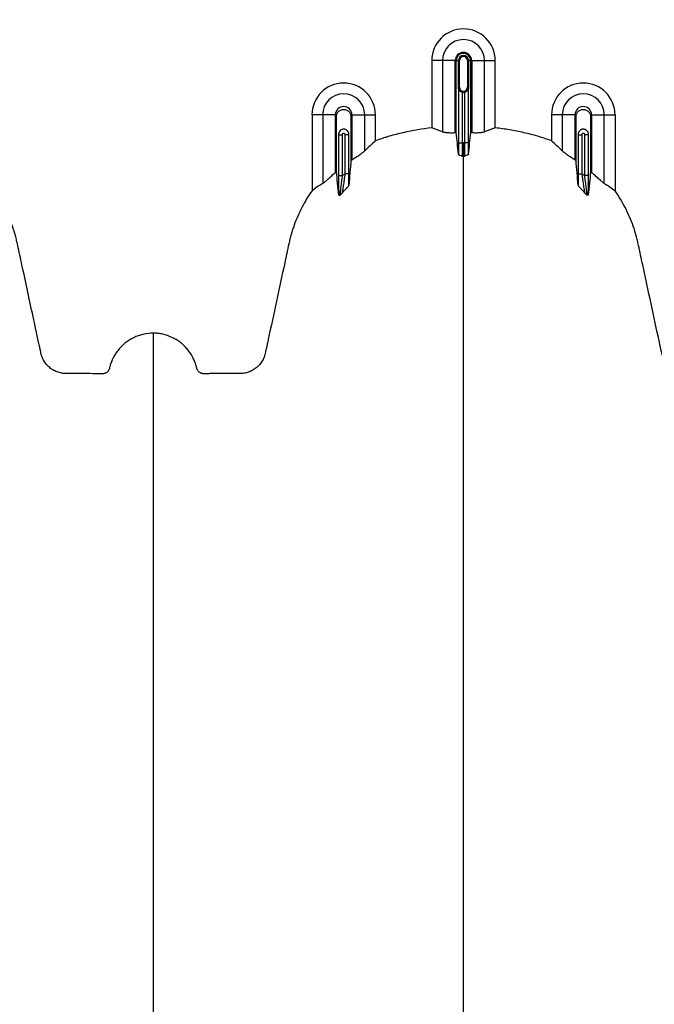
# Model space of a CAD drawing. Units: inches. Extents: x -3560 to -52, y -1427 to 1059.
# Drawn here: x -462 to -450, y 490 to 509 of the extents above; entities that cross this region are included whole.
import ezdxf

# ---------------------------------------------------------------- set-up
doc = ezdxf.new("R2010")
doc.units = ezdxf.units.IN
doc.header["$MEASUREMENT"] = 0
doc.layers.add('0-BACKFILL INITIAL', color=253, linetype='Continuous')

msp = doc.modelspace()

# ---------------------------------------------------------------- hatches: boundary and pattern name
at = {"layer": '0-BACKFILL INITIAL'}
h = msp.add_hatch(dxfattribs=at)
h.set_pattern_fill('AR-HBONE', color=256)
h.paths.add_polyline_path([(-432.424, 628.957), (-569.991, 628.957), (-570.388, 632.436), (-579.322, 633.18, -0.190731), (-585.303, 636.334, -0.093327), (-594.671, 651.742, -0.068882), (-599.631, 668.192), (-612.424, 668.192), (-612.424, 580.152), (-599.631, 580.152, -0.076568), (-594.671, 597.238, -0.093327), (-585.303, 612.646, -0.190731), (-579.322, 615.799), (-570.388, 616.543), (-569.991, 620.023), (-432.424, 620.023)])
h.paths.add_polyline_path([(-432.424, 519.421), (-569.991, 519.421), (-570.388, 522.9), (-579.322, 523.644, -0.190731), (-585.303, 526.798, -0.093327), (-594.671, 542.206, -0.068882), (-599.631, 558.656), (-612.424, 558.656), (-612.424, 470.616), (-599.631, 470.616, -0.076568), (-594.671, 487.702, -0.093327), (-585.303, 503.11, -0.190731), (-579.322, 506.263), (-570.388, 507.007), (-569.991, 510.487), (-432.424, 510.487)])

# ---------------------------------------------------------------- linework, layer by layer
at = {"color": 7, "linetype": 'Continuous', "lineweight": 25}
for p, q in [((-453.335, 508.082), (-453.775, 508.082)), ((-453.775, 508.082), (-453.775, 506.821)), ((-453.574, 508.082), (-453.574, 506.747)), ((-453.335, 506.731), (-453.335, 508.082)), ((-453.316, 506.731), (-453.316, 508.082)), ((-453.316, 508.082), (-453.255, 508.082)), ((-453.275, 508.082), (-453.275, 507.582)), ((-453.274, 507.582), (-453.274, 508.082)), ((-453.255, 507.582), (-453.255, 508.082)), ((-453.104, 508.082), (-453.104, 507.582)), ((-453.043, 508.082), (-453.104, 508.082)), ((-453.085, 508.082), (-453.085, 507.582)), ((-453.085, 507.582), (-453.085, 508.082)), ((-453.043, 506.731), (-453.043, 508.082)), ((-453.025, 508.082), (-453.025, 506.731)), ((-453.025, 508.082), (-452.584, 508.082)), ((-452.785, 506.747), (-452.785, 508.082)), ((-452.584, 506.821), (-452.584, 508.082)), ((-453.276, 507.571), (-453.276, 506.542)), ((-453.255, 507.582), (-453.275, 507.582)), ((-453.201, 506.542), (-453.201, 507.489)), ((-453.158, 507.489), (-453.158, 506.542)), ((-453.104, 507.582), (-453.085, 507.582)), ((-453.083, 506.542), (-453.083, 507.571)), ((-455.585, 507.065), (-456.025, 507.065)), ((-456.025, 507.065), (-456.025, 505.638)), ((-455.824, 507.065), (-455.824, 505.777)), ((-455.585, 505.984), (-455.585, 507.065)), ((-455.275, 507.065), (-455.275, 506.221)), ((-455.275, 507.065), (-454.834, 507.065)), ((-455.035, 506.389), (-455.035, 507.065)), ((-454.834, 506.575), (-454.834, 507.065)), ((-451.085, 507.065), (-451.525, 507.065)), ((-451.525, 507.065), (-451.525, 506.575)), ((-451.324, 507.065), (-451.324, 506.389)), ((-451.085, 506.221), (-451.085, 507.065)), ((-450.775, 507.065), (-450.775, 505.984)), ((-450.775, 507.065), (-450.334, 507.065)), ((-450.535, 505.777), (-450.535, 507.065)), ((-450.334, 507.065), (-450.334, 505.638)), ((-455.526, 506.701), (-455.526, 505.924)), ((-455.526, 506.69), (-455.451, 506.69)), ((-455.451, 505.924), (-455.451, 506.69)), ((-455.408, 506.69), (-455.408, 505.955)), ((-455.333, 506.69), (-455.408, 506.69)), ((-455.333, 505.955), (-455.333, 506.701)), ((-453.276, 506.542), (-453.201, 506.542)), ((-453.083, 506.542), (-453.158, 506.542)), ((-451.026, 506.701), (-451.026, 505.955)), ((-451.026, 506.69), (-450.951, 506.69)), ((-450.951, 505.955), (-450.951, 506.69)), ((-450.833, 506.69), (-450.908, 506.69)), ((-450.908, 506.69), (-450.908, 505.924)), ((-450.833, 505.924), (-450.833, 506.701)), ((-455.526, 505.924), (-455.451, 505.924)), ((-455.333, 505.955), (-455.408, 505.955)), ((-451.026, 505.955), (-450.951, 505.955)), ((-450.833, 505.924), (-450.908, 505.924))]:
    msp.add_line(p, q, dxfattribs=at)
for centre, radius, start, end in [((-453.18, 508.082), 0.596, 0, 180), ((-453.18, 508.082), 0.395, 0, 180), ((-453.18, 508.082), 0.155, 0, 180), ((-453.18, 508.082), 0.137, 0, 180), ((-453.18, 508.082), 0.095, 0, 180), ((-453.18, 508.082), 0.0949, 0, 180), ((-453.18, 508.082), 0.0753, 0, 180), ((-455.43, 507.065), 0.596, 0, 180), ((-450.93, 507.065), 0.596, 0, 180), ((-453.18, 507.582), 0.0753, 180, 0), ((-453.18, 507.582), 0.095, 257.045, 282.955), ((-455.43, 507.065), 0.395, 0, 180), ((-450.93, 507.065), 0.395, 0, 180), ((-455.43, 507.065), 0.155, 0, 180), ((-450.93, 507.065), 0.155, 0, 180)]:
    msp.add_arc(centre, radius, start, end, dxfattribs=at)
for points, knots in [([(-453.275, 507.582), (-453.275, 507.581), (-453.275, 507.581), (-453.275, 507.58), (-453.275, 507.58), (-453.275, 507.58), (-453.275, 507.579), (-453.275, 507.579), (-453.275, 507.578), (-453.275, 507.577), (-453.275, 507.577), (-453.275, 507.576), (-453.275, 507.575), (-453.275, 507.573), (-453.276, 507.572), (-453.276, 507.571)], [0, 0, 0, 0, 0.015625, 0.015625, 0.03125, 0.03125, 0.0625, 0.0625, 0.125, 0.125, 0.25, 0.25, 0.5, 0.5, 1, 1, 1, 1]), ([(-453.27, 507.545), (-453.272, 507.549), (-453.273, 507.553), (-453.275, 507.562), (-453.276, 507.566), (-453.276, 507.571)], [0, 0, 0, 0, 0.5, 0.5, 1, 1, 1, 1]), ([(-453.27, 507.545), (-453.271, 507.548), (-453.272, 507.552), (-453.273, 507.56), (-453.273, 507.564), (-453.274, 507.569), (-453.274, 507.571), (-453.274, 507.576), (-453.274, 507.579), (-453.274, 507.582)], [0, 0, 0, 0, 0.5, 0.5, 0.75, 0.75, 0.875, 0.875, 1, 1, 1, 1]), ([(-453.201, 507.489), (-453.209, 507.491), (-453.218, 507.494), (-453.233, 507.502), (-453.239, 507.506), (-453.251, 507.517), (-453.256, 507.522), (-453.264, 507.533), (-453.267, 507.539), (-453.27, 507.545)], [0, 0, 0, 0, 0.25, 0.25, 0.5, 0.5, 0.75, 0.75, 1, 1, 1, 1]), ([(-453.089, 507.545), (-453.092, 507.539), (-453.095, 507.534), (-453.103, 507.522), (-453.108, 507.517), (-453.12, 507.507), (-453.127, 507.502), (-453.141, 507.494), (-453.15, 507.491), (-453.158, 507.489)], [0, 0, 0, 0, 0.25, 0.25, 0.5, 0.5, 0.75, 0.75, 1, 1, 1, 1]), ([(-453.085, 507.582), (-453.085, 507.579), (-453.085, 507.576), (-453.085, 507.571), (-453.085, 507.569), (-453.086, 507.564), (-453.086, 507.56), (-453.088, 507.552), (-453.088, 507.548), (-453.089, 507.545)], [0, 0, 0, 0, 0.125, 0.125, 0.25, 0.25, 0.5, 0.5, 1, 1, 1, 1]), ([(-453.089, 507.545), (-453.087, 507.549), (-453.086, 507.553), (-453.084, 507.562), (-453.083, 507.566), (-453.083, 507.571)], [0, 0, 0, 0, 0.5, 0.5, 1, 1, 1, 1]), ([(-453.083, 507.571), (-453.083, 507.572), (-453.084, 507.573), (-453.084, 507.575), (-453.084, 507.576), (-453.084, 507.577), (-453.084, 507.577), (-453.084, 507.578), (-453.084, 507.579), (-453.084, 507.579), (-453.084, 507.58), (-453.085, 507.58), (-453.085, 507.58), (-453.085, 507.581), (-453.085, 507.581), (-453.085, 507.582)], [0, 0, 0, 0, 0.5, 0.5, 0.75, 0.75, 0.875, 0.875, 0.9375, 0.9375, 0.96875, 0.96875, 0.984375, 0.984375, 1, 1, 1, 1]), ([(-455.566, 506), (-455.566, 506.108), (-455.566, 506.448), (-455.566, 506.792), (-455.566, 507.046), (-455.561, 507.079), (-455.534, 507.125), (-455.488, 507.159), (-455.43, 507.172), (-455.371, 507.159), (-455.326, 507.125), (-455.298, 507.079), (-455.293, 507.046), (-455.293, 506.792), (-455.293, 506.518), (-455.293, 506.247), (-455.293, 506.209)], [0.8713842, 0.8713842, 0.8713842, 0.8713842, 0.9224427, 1.032936, 1.032936, 1.0401894, 1.0474427, 1.0546961, 1.0619495, 1.0692028, 1.0764562, 1.0837095, 1.0909629, 1.0909629, 1.2014562, 1.2195787, 1.2195787, 1.2195787, 1.2195787]), ([(-451.066, 506.209), (-451.066, 506.247), (-451.066, 506.518), (-451.066, 506.792), (-451.066, 507.046), (-451.061, 507.079), (-451.034, 507.125), (-450.988, 507.159), (-450.93, 507.172), (-450.871, 507.159), (-450.826, 507.125), (-450.798, 507.079), (-450.793, 507.046), (-450.793, 506.792), (-450.793, 506.448), (-450.793, 506.108), (-450.793, 506)], [0.7804213, 0.7804213, 0.7804213, 0.7804213, 0.7985438, 0.9090371, 0.9090371, 0.9162905, 0.9235438, 0.9307972, 0.9380505, 0.9453039, 0.9525573, 0.9598106, 0.967064, 0.967064, 1.0775573, 1.1286158, 1.1286158, 1.1286158, 1.1286158]), ([(-455.333, 506.701), (-455.333, 506.707), (-455.334, 506.713), (-455.336, 506.725), (-455.338, 506.731), (-455.343, 506.743), (-455.346, 506.748), (-455.353, 506.758), (-455.357, 506.763), (-455.366, 506.772), (-455.371, 506.776), (-455.382, 506.783), (-455.387, 506.786), (-455.399, 506.79), (-455.405, 506.792), (-455.417, 506.795), (-455.423, 506.795), (-455.436, 506.795), (-455.442, 506.795), (-455.454, 506.792), (-455.46, 506.79), (-455.472, 506.786), (-455.478, 506.783), (-455.488, 506.776), (-455.493, 506.772), (-455.506, 506.759), (-455.513, 506.748), (-455.523, 506.726), (-455.526, 506.713), (-455.526, 506.701)], [0, 0, 0, 0, 0.0625, 0.0625, 0.125, 0.125, 0.1875, 0.1875, 0.25, 0.25, 0.3125, 0.3125, 0.375, 0.375, 0.4375, 0.4375, 0.5, 0.5, 0.5625, 0.5625, 0.625, 0.625, 0.6875, 0.6875, 0.75, 0.75, 0.875, 0.875, 1, 1, 1, 1]), ([(-453.775, 506.821), (-453.955, 506.8), (-454.134, 506.769), (-454.4, 506.709), (-454.488, 506.687), (-454.598, 506.656), (-454.62, 506.649), (-454.663, 506.636), (-454.685, 506.629), (-454.749, 506.607), (-454.792, 506.592), (-454.834, 506.575)], [0, 0, 0, 0, 0.5, 0.5, 0.75, 0.75, 0.8125, 0.8125, 0.875, 0.875, 1, 1, 1, 1]), ([(-453.574, 506.747), (-453.565, 506.743), (-453.553, 506.74), (-453.529, 506.737), (-453.521, 506.736), (-453.502, 506.734), (-453.492, 506.733), (-453.471, 506.732), (-453.459, 506.731), (-453.436, 506.73), (-453.424, 506.73), (-453.399, 506.73), (-453.387, 506.73), (-453.361, 506.73), (-453.348, 506.731), (-453.335, 506.731)], [0, 0, 0, 0, 0.25, 0.25, 0.375, 0.375, 0.5, 0.5, 0.625, 0.625, 0.75, 0.75, 0.875, 0.875, 1, 1, 1, 1]), ([(-453.025, 506.731), (-452.998, 506.73), (-452.973, 506.73), (-452.935, 506.73), (-452.923, 506.73), (-452.9, 506.731), (-452.889, 506.732), (-452.868, 506.733), (-452.857, 506.734), (-452.839, 506.736), (-452.83, 506.737), (-452.814, 506.739), (-452.807, 506.74), (-452.795, 506.743), (-452.789, 506.745), (-452.785, 506.747)], [0, 0, 0, 0, 0.25, 0.25, 0.375, 0.375, 0.5, 0.5, 0.625, 0.625, 0.75, 0.75, 0.875, 0.875, 1, 1, 1, 1]), ([(-451.525, 506.575), (-451.567, 506.592), (-451.61, 506.607), (-451.696, 506.636), (-451.739, 506.649), (-451.87, 506.687), (-451.958, 506.709), (-452.135, 506.749), (-452.224, 506.767), (-452.403, 506.797), (-452.493, 506.81), (-452.584, 506.821)], [0, 0, 0, 0, 0.125, 0.125, 0.25, 0.25, 0.5, 0.5, 0.75, 0.75, 1, 1, 1, 1]), ([(-450.833, 506.701), (-450.833, 506.707), (-450.834, 506.713), (-450.836, 506.725), (-450.838, 506.731), (-450.843, 506.743), (-450.846, 506.748), (-450.853, 506.758), (-450.857, 506.763), (-450.871, 506.776), (-450.881, 506.783), (-450.899, 506.79), (-450.905, 506.792), (-450.917, 506.795), (-450.923, 506.795), (-450.936, 506.795), (-450.942, 506.795), (-450.954, 506.792), (-450.96, 506.79), (-450.978, 506.783), (-450.988, 506.776), (-451.002, 506.763), (-451.006, 506.758), (-451.013, 506.748), (-451.016, 506.743), (-451.021, 506.731), (-451.023, 506.725), (-451.025, 506.713), (-451.026, 506.707), (-451.026, 506.701)], [0, 0, 0, 0, 0.0625, 0.0625, 0.125, 0.125, 0.1875, 0.1875, 0.25, 0.25, 0.375, 0.375, 0.4375, 0.4375, 0.5, 0.5, 0.5625, 0.5625, 0.625, 0.625, 0.75, 0.75, 0.8125, 0.8125, 0.875, 0.875, 0.9375, 0.9375, 1, 1, 1, 1]), ([(-455.451, 506.69), (-455.451, 506.694), (-455.451, 506.697), (-455.451, 506.704), (-455.45, 506.708), (-455.446, 506.714), (-455.443, 506.717), (-455.437, 506.72), (-455.433, 506.721), (-455.422, 506.721), (-455.415, 506.717), (-455.409, 506.708), (-455.408, 506.704), (-455.408, 506.697), (-455.408, 506.694), (-455.408, 506.69)], [0, 0, 0, 0, 0.125, 0.125, 0.25, 0.25, 0.375, 0.375, 0.5, 0.5, 0.75, 0.75, 0.875, 0.875, 1, 1, 1, 1]), ([(-453.276, 506.542), (-453.276, 506.522), (-453.276, 506.502), (-453.276, 506.473), (-453.276, 506.463), (-453.276, 506.444), (-453.276, 506.435), (-453.275, 506.407), (-453.275, 506.389), (-453.275, 506.355), (-453.275, 506.339), (-453.274, 506.324)], [0, 0, 0, 0, 0.25, 0.25, 0.375, 0.375, 0.5, 0.5, 0.75, 0.75, 1, 1, 1, 1]), ([(-453.196, 506.29), (-453.197, 506.293), (-453.197, 506.297), (-453.198, 506.307), (-453.198, 506.313), (-453.198, 506.324), (-453.198, 506.328), (-453.199, 506.337), (-453.199, 506.341), (-453.199, 506.355), (-453.199, 506.366), (-453.2, 506.389), (-453.2, 506.401), (-453.2, 506.427), (-453.201, 506.44), (-453.201, 506.468), (-453.201, 506.483), (-453.201, 506.512), (-453.201, 506.527), (-453.201, 506.542)], [0, 0, 0, 0, 0.125, 0.125, 0.25, 0.25, 0.3125, 0.3125, 0.375, 0.375, 0.5, 0.5, 0.625, 0.625, 0.75, 0.75, 0.875, 0.875, 1, 1, 1, 1]), ([(-453.18, 506.29), (-453.18, 506.295), (-453.18, 506.306), (-453.18, 506.335), (-453.18, 506.354), (-453.18, 506.4), (-453.18, 506.426), (-453.18, 506.482), (-453.18, 506.512), (-453.18, 506.542)], [0, 0, 0, 0, 0.25, 0.25, 0.5, 0.5, 0.75, 0.75, 1, 1, 1, 1]), ([(-453.158, 506.542), (-453.158, 506.527), (-453.158, 506.512), (-453.158, 506.483), (-453.158, 506.468), (-453.159, 506.44), (-453.159, 506.427), (-453.159, 506.401), (-453.159, 506.389), (-453.16, 506.366), (-453.16, 506.355), (-453.16, 506.341), (-453.16, 506.337), (-453.161, 506.328), (-453.161, 506.324), (-453.161, 506.313), (-453.162, 506.307), (-453.162, 506.297), (-453.162, 506.293), (-453.163, 506.29)], [0, 0, 0, 0, 0.125, 0.125, 0.25, 0.25, 0.375, 0.375, 0.5, 0.5, 0.625, 0.625, 0.6875, 0.6875, 0.75, 0.75, 0.875, 0.875, 1, 1, 1, 1]), ([(-453.085, 506.324), (-453.084, 506.339), (-453.084, 506.355), (-453.084, 506.389), (-453.084, 506.407), (-453.084, 506.435), (-453.084, 506.444), (-453.083, 506.463), (-453.083, 506.473), (-453.083, 506.502), (-453.083, 506.522), (-453.083, 506.542)], [0, 0, 0, 0, 0.25, 0.25, 0.5, 0.5, 0.625, 0.625, 0.75, 0.75, 1, 1, 1, 1]), ([(-450.951, 506.69), (-450.951, 506.694), (-450.951, 506.697), (-450.951, 506.705), (-450.95, 506.708), (-450.946, 506.714), (-450.943, 506.717), (-450.937, 506.72), (-450.933, 506.721), (-450.926, 506.721), (-450.922, 506.72), (-450.916, 506.717), (-450.913, 506.714), (-450.909, 506.708), (-450.908, 506.704), (-450.908, 506.697), (-450.908, 506.694), (-450.908, 506.69)], [0, 0, 0, 0, 0.125, 0.125, 0.25, 0.25, 0.375, 0.375, 0.5, 0.5, 0.625, 0.625, 0.75, 0.75, 0.875, 0.875, 1, 1, 1, 1]), ([(-455.275, 506.221), (-455.25, 506.237), (-455.225, 506.253), (-455.189, 506.276), (-455.177, 506.284), (-455.154, 506.3), (-455.143, 506.307), (-455.122, 506.322), (-455.112, 506.329), (-455.093, 506.342), (-455.083, 506.349), (-455.058, 506.368), (-455.045, 506.379), (-455.035, 506.389)], [0, 0, 0, 0, 0.25, 0.25, 0.375, 0.375, 0.5, 0.5, 0.625, 0.625, 0.75, 0.75, 1, 1, 1, 1]), ([(-451.324, 506.389), (-451.315, 506.379), (-451.301, 506.368), (-451.276, 506.349), (-451.267, 506.343), (-451.248, 506.329), (-451.237, 506.322), (-451.216, 506.307), (-451.205, 506.3), (-451.182, 506.284), (-451.17, 506.277), (-451.146, 506.261), (-451.134, 506.253), (-451.109, 506.237), (-451.097, 506.229), (-451.085, 506.221)], [0, 0, 0, 0, 0.25, 0.25, 0.375, 0.375, 0.5, 0.5, 0.625, 0.625, 0.75, 0.75, 0.875, 0.875, 1, 1, 1, 1]), ([(-453.274, 506.324), (-453.274, 506.321), (-453.271, 506.318), (-453.264, 506.314), (-453.261, 506.312), (-453.255, 506.309), (-453.251, 506.308), (-453.233, 506.301), (-453.215, 506.296), (-453.196, 506.29)], [0, 0, 0, 0, 0.25, 0.25, 0.375, 0.375, 0.5, 0.5, 1, 1, 1, 1]), ([(-453.18, 460.186), (-453.18, 460.243), (-453.18, 460.357), (-453.18, 460.7), (-453.18, 461.215), (-453.18, 462.755), (-453.18, 465.141), (-453.18, 468.174), (-453.18, 470.996), (-453.18, 473.609), (-453.18, 476.171), (-453.18, 478.256), (-453.18, 479.89), (-453.18, 480.892), (-453.18, 481.678), (-453.18, 482.265), (-453.18, 482.857), (-453.18, 483.64), (-453.18, 484.595), (-453.18, 486.08), (-453.18, 487.866), (-453.18, 489.557), (-453.18, 490.848), (-453.18, 492.098), (-453.18, 493.581), (-453.18, 495.366), (-453.18, 497.109), (-453.18, 498.316), (-453.18, 499.019), (-453.18, 499.265), (-453.18, 499.46), (-453.18, 499.602), (-453.18, 499.737), (-453.18, 500.093), (-453.18, 500.64), (-453.18, 501.313), (-453.18, 501.897), (-453.18, 502.283), (-453.18, 502.525), (-453.18, 502.638), (-453.18, 502.723), (-453.18, 502.765), (-453.18, 502.79), (-453.18, 502.8), (-453.18, 502.824), (-453.18, 502.858), (-453.18, 502.936), (-453.18, 503.044), (-453.18, 503.161), (-453.18, 503.257), (-453.18, 503.344), (-453.18, 503.437), (-453.18, 503.539), (-453.18, 503.642), (-453.18, 503.747), (-453.18, 503.854), (-453.18, 504), (-453.18, 504.186), (-453.18, 504.371), (-453.18, 504.516), (-453.18, 504.622), (-453.18, 504.725), (-453.18, 504.825), (-453.18, 504.924), (-453.18, 505.024), (-453.18, 505.126), (-453.18, 505.231), (-453.18, 505.338), (-453.18, 505.447), (-453.18, 505.556), (-453.18, 505.664), (-453.18, 505.772), (-453.18, 505.879), (-453.18, 505.982), (-453.18, 506.117), (-453.18, 506.218), (-453.18, 506.287), (-453.18, 506.29)], [0.046021, 0.046021, 0.046021, 0.046021, 0.0479697, 0.0499228, 0.0577353, 0.0655478, 0.1026572, 0.1397666, 0.1710166, 0.2022666, 0.2335166, 0.2647666, 0.2803916, 0.2960166, 0.3036308, 0.3112451, 0.3192558, 0.3272666, 0.3428916, 0.3585166, 0.3897666, 0.4210166, 0.4366416, 0.4522666, 0.4835166, 0.5147666, 0.5538291, 0.5928916, 0.6007041, 0.6085166, 0.6126387, 0.6167609, 0.6204512, 0.6241416, 0.6475791, 0.6710166, 0.6944541, 0.7178916, 0.7257041, 0.7335166, 0.7374228, 0.7413291, 0.7414285, 0.7423056, 0.7432822, 0.7462119, 0.7491416, 0.7589072, 0.7686728, 0.7745322, 0.7803916, 0.7882041, 0.7960166, 0.8038291, 0.8116416, 0.8194541, 0.8272666, 0.8428916, 0.8585166, 0.8663291, 0.8741416, 0.8819541, 0.8897666, 0.8975791, 0.9053916, 0.9132041, 0.9210166, 0.9288291, 0.9366416, 0.9444541, 0.9522666, 0.9600791, 0.9678916, 0.9757041, 0.9835166, 0.9991416, 0.9999956, 0.9999956, 0.9999956, 0.9999956]), ([(-453.085, 506.324), (-453.085, 506.321), (-453.088, 506.318), (-453.095, 506.314), (-453.098, 506.312), (-453.104, 506.309), (-453.108, 506.308), (-453.126, 506.301), (-453.144, 506.296), (-453.163, 506.29)], [0, 0, 0, 0, 0.25, 0.25, 0.375, 0.375, 0.5, 0.5, 1, 1, 1, 1]), ([(-455.824, 505.777), (-455.819, 505.78), (-455.812, 505.785), (-455.801, 505.793), (-455.797, 505.796), (-455.789, 505.803), (-455.785, 505.807), (-455.771, 505.818), (-455.762, 505.826), (-455.742, 505.843), (-455.732, 505.853), (-455.7, 505.881), (-455.678, 505.901), (-455.643, 505.932), (-455.632, 505.942), (-455.608, 505.963), (-455.596, 505.974), (-455.585, 505.984)], [0, 0, 0, 0, 0.125, 0.125, 0.1875, 0.1875, 0.25, 0.25, 0.375, 0.375, 0.5, 0.5, 0.75, 0.75, 0.875, 0.875, 1, 1, 1, 1]), ([(-455.526, 505.924), (-455.526, 505.889), (-455.526, 505.855), (-455.526, 505.805), (-455.526, 505.788), (-455.525, 505.755), (-455.525, 505.739), (-455.525, 505.692), (-455.525, 505.662), (-455.524, 505.621), (-455.524, 505.607), (-455.523, 505.582), (-455.523, 505.57), (-455.523, 505.56)], [0, 0, 0, 0, 0.25, 0.25, 0.375, 0.375, 0.5, 0.5, 0.75, 0.75, 0.875, 0.875, 1, 1, 1, 1]), ([(-455.496, 505.559), (-455.496, 505.561), (-455.496, 505.564), (-455.495, 505.571), (-455.495, 505.575), (-455.494, 505.584), (-455.493, 505.59), (-455.492, 505.601), (-455.491, 505.607), (-455.489, 505.62), (-455.489, 505.627), (-455.487, 505.642), (-455.486, 505.649), (-455.483, 505.672), (-455.481, 505.688), (-455.477, 505.722), (-455.475, 505.739), (-455.47, 505.775), (-455.468, 505.793), (-455.461, 505.848), (-455.456, 505.886), (-455.451, 505.924)], [0, 0, 0, 0, 0.0625, 0.0625, 0.125, 0.125, 0.1875, 0.1875, 0.25, 0.25, 0.3125, 0.3125, 0.375, 0.375, 0.5, 0.5, 0.625, 0.625, 0.75, 0.75, 1, 1, 1, 1]), ([(-455.408, 505.955), (-455.413, 505.917), (-455.418, 505.88), (-455.426, 505.824), (-455.428, 505.806), (-455.433, 505.771), (-455.436, 505.754), (-455.441, 505.72), (-455.443, 505.704), (-455.448, 505.673), (-455.45, 505.659), (-455.453, 505.639), (-455.454, 505.633), (-455.456, 505.622), (-455.457, 505.616), (-455.46, 505.602), (-455.461, 505.594), (-455.462, 505.59)], [0, 0, 0, 0, 0.25, 0.25, 0.375, 0.375, 0.5, 0.5, 0.625, 0.625, 0.75, 0.75, 0.8125, 0.8125, 0.875, 0.875, 1, 1, 1, 1]), ([(-455.334, 505.742), (-455.334, 505.775), (-455.334, 505.811), (-455.333, 505.882), (-455.333, 505.918), (-455.333, 505.955)], [0, 0, 0, 0, 0.5, 0.5, 1, 1, 1, 1]), ([(-451.026, 505.955), (-451.026, 505.918), (-451.026, 505.882), (-451.026, 505.811), (-451.025, 505.775), (-451.025, 505.742)], [0, 0, 0, 0, 0.5, 0.5, 1, 1, 1, 1]), ([(-450.897, 505.59), (-450.898, 505.594), (-450.899, 505.602), (-450.902, 505.616), (-450.903, 505.622), (-450.905, 505.633), (-450.906, 505.639), (-450.909, 505.659), (-450.911, 505.673), (-450.916, 505.704), (-450.918, 505.72), (-450.923, 505.754), (-450.926, 505.771), (-450.931, 505.806), (-450.934, 505.824), (-450.941, 505.88), (-450.946, 505.917), (-450.951, 505.955)], [0, 0, 0, 0, 0.125, 0.125, 0.1875, 0.1875, 0.25, 0.25, 0.375, 0.375, 0.5, 0.5, 0.625, 0.625, 0.75, 0.75, 1, 1, 1, 1]), ([(-450.908, 505.924), (-450.903, 505.886), (-450.899, 505.848), (-450.892, 505.793), (-450.889, 505.775), (-450.885, 505.739), (-450.882, 505.722), (-450.878, 505.688), (-450.876, 505.672), (-450.873, 505.649), (-450.872, 505.641), (-450.87, 505.627), (-450.87, 505.62), (-450.868, 505.607), (-450.867, 505.601), (-450.866, 505.589), (-450.865, 505.584), (-450.864, 505.57), (-450.863, 505.563), (-450.863, 505.559)], [0, 0, 0, 0, 0.25, 0.25, 0.375, 0.375, 0.5, 0.5, 0.625, 0.625, 0.6875, 0.6875, 0.75, 0.75, 0.8125, 0.8125, 0.875, 0.875, 1, 1, 1, 1]), ([(-450.836, 505.56), (-450.836, 505.57), (-450.836, 505.582), (-450.835, 505.607), (-450.835, 505.621), (-450.835, 505.662), (-450.834, 505.692), (-450.834, 505.739), (-450.834, 505.755), (-450.834, 505.788), (-450.834, 505.805), (-450.833, 505.855), (-450.833, 505.889), (-450.833, 505.924)], [0, 0, 0, 0, 0.125, 0.125, 0.25, 0.25, 0.5, 0.5, 0.625, 0.625, 0.75, 0.75, 1, 1, 1, 1]), ([(-450.775, 505.984), (-450.751, 505.963), (-450.728, 505.943), (-450.693, 505.912), (-450.682, 505.902), (-450.659, 505.882), (-450.649, 505.872), (-450.627, 505.853), (-450.617, 505.844), (-450.597, 505.826), (-450.588, 505.818), (-450.574, 505.807), (-450.57, 505.803), (-450.562, 505.796), (-450.558, 505.793), (-450.547, 505.785), (-450.54, 505.78), (-450.535, 505.777)], [0, 0, 0, 0, 0.25, 0.25, 0.375, 0.375, 0.5, 0.5, 0.625, 0.625, 0.75, 0.75, 0.8125, 0.8125, 0.875, 0.875, 1, 1, 1, 1]), ([(-459.01, 502.967), (-459.069, 502.967), (-459.127, 502.961), (-459.213, 502.942), (-459.241, 502.935), (-459.283, 502.921), (-459.297, 502.916), (-459.325, 502.905), (-459.338, 502.9), (-459.405, 502.869), (-459.455, 502.84), (-459.527, 502.788), (-459.55, 502.769), (-459.593, 502.73), (-459.614, 502.709), (-459.653, 502.666), (-459.671, 502.643), (-459.706, 502.595), (-459.722, 502.57), (-459.766, 502.494), (-459.79, 502.441), (-459.813, 502.371), (-459.817, 502.357), (-459.823, 502.336), (-459.825, 502.329), (-459.828, 502.318), (-459.829, 502.314), (-459.83, 502.307), (-459.831, 502.303), (-459.834, 502.293), (-459.836, 502.286), (-459.843, 502.273), (-459.846, 502.266), (-459.855, 502.254), (-459.86, 502.248), (-459.87, 502.238), (-459.876, 502.233), (-459.888, 502.225), (-459.894, 502.221), (-459.907, 502.215), (-459.915, 502.212), (-459.929, 502.209), (-459.936, 502.207), (-459.951, 502.206), (-459.958, 502.206), (-459.996, 502.206), (-460.025, 502.206), (-460.174, 502.207), (-460.294, 502.207), (-460.472, 502.207), (-460.532, 502.207), (-460.599, 502.207), (-460.607, 502.207), (-460.621, 502.207), (-460.629, 502.207), (-460.651, 502.207), (-460.666, 502.208), (-460.711, 502.212), (-460.74, 502.217), (-460.785, 502.23), (-460.799, 502.234), (-460.828, 502.245), (-460.842, 502.251), (-460.883, 502.272), (-460.91, 502.288), (-460.947, 502.316), (-460.958, 502.326), (-460.981, 502.346), (-460.992, 502.357), (-461.012, 502.38), (-461.022, 502.392), (-461.04, 502.417), (-461.049, 502.43), (-461.073, 502.469), (-461.086, 502.497), (-461.102, 502.54), (-461.107, 502.555), (-461.114, 502.584), (-461.118, 502.6), (-461.134, 502.675), (-461.147, 502.736), (-461.265, 503.281), (-461.369, 503.766), (-461.5, 504.372), (-461.526, 504.493), (-461.559, 504.645), (-461.566, 504.675), (-461.58, 504.735), (-461.588, 504.765), (-461.612, 504.855), (-461.631, 504.914), (-461.672, 505.032), (-461.694, 505.09), (-461.744, 505.205), (-461.771, 505.262), (-461.857, 505.429), (-461.922, 505.536), (-461.994, 505.638)], [0, 0, 0, 0, 0.03125, 0.03125, 0.046875, 0.046875, 0.054687, 0.054687, 0.0625, 0.0625, 0.09375, 0.09375, 0.109375, 0.109375, 0.125, 0.125, 0.140625, 0.140625, 0.15625, 0.15625, 0.1875, 0.1875, 0.195312, 0.195312, 0.199219, 0.199219, 0.201172, 0.201172, 0.203125, 0.203125, 0.207031, 0.207031, 0.210937, 0.210937, 0.214844, 0.214844, 0.21875, 0.21875, 0.222656, 0.222656, 0.226562, 0.226562, 0.230469, 0.230469, 0.234375, 0.234375, 0.25, 0.25, 0.3125, 0.3125, 0.34375, 0.34375, 0.347656, 0.347656, 0.351562, 0.351562, 0.359375, 0.359375, 0.375, 0.375, 0.382812, 0.382812, 0.390625, 0.390625, 0.40625, 0.40625, 0.414062, 0.414062, 0.421875, 0.421875, 0.429687, 0.429687, 0.4375, 0.4375, 0.453125, 0.453125, 0.460937, 0.460937, 0.46875, 0.46875, 0.5, 0.5, 0.75, 0.75, 0.8125, 0.8125, 0.828125, 0.828125, 0.84375, 0.84375, 0.875, 0.875, 0.90625, 0.90625, 0.9375, 0.9375, 1, 1, 1, 1]), ([(-456.025, 505.638), (-456.096, 505.538), (-456.159, 505.434), (-456.271, 505.22), (-456.319, 505.109), (-456.371, 504.966), (-456.38, 504.937), (-456.399, 504.879), (-456.408, 504.85), (-456.425, 504.791), (-456.433, 504.762), (-456.447, 504.702), (-456.454, 504.673), (-456.486, 504.523), (-456.512, 504.404), (-456.641, 503.807), (-456.744, 503.329), (-456.86, 502.792), (-456.876, 502.717), (-456.894, 502.635), (-456.899, 502.613), (-456.902, 502.598), (-456.904, 502.59), (-456.909, 502.568), (-456.913, 502.553), (-456.923, 502.524), (-456.929, 502.51), (-456.947, 502.467), (-456.962, 502.441), (-456.988, 502.403), (-456.998, 502.391), (-457.018, 502.368), (-457.028, 502.356), (-457.061, 502.324), (-457.085, 502.305), (-457.123, 502.28), (-457.136, 502.272), (-457.164, 502.258), (-457.178, 502.251), (-457.22, 502.234), (-457.249, 502.225), (-457.294, 502.215), (-457.31, 502.213), (-457.34, 502.209), (-457.355, 502.208), (-457.386, 502.207), (-457.401, 502.207), (-457.431, 502.207), (-457.447, 502.207), (-457.492, 502.207), (-457.523, 502.207), (-457.675, 502.207), (-457.797, 502.207), (-457.949, 502.207), (-457.98, 502.206), (-458.026, 502.206), (-458.041, 502.206), (-458.06, 502.206), (-458.064, 502.206), (-458.071, 502.207), (-458.075, 502.207), (-458.087, 502.208), (-458.094, 502.209), (-458.116, 502.216), (-458.13, 502.223), (-458.148, 502.237), (-458.153, 502.242), (-458.164, 502.253), (-458.168, 502.259), (-458.176, 502.272), (-458.18, 502.279), (-458.184, 502.289), (-458.185, 502.293), (-458.187, 502.3), (-458.188, 502.304), (-458.192, 502.323), (-458.196, 502.337), (-458.209, 502.381), (-458.219, 502.41), (-458.242, 502.467), (-458.255, 502.494), (-458.298, 502.574), (-458.331, 502.624), (-458.381, 502.682), (-458.391, 502.693), (-458.412, 502.715), (-458.423, 502.726), (-458.455, 502.757), (-458.478, 502.777), (-458.526, 502.813), (-458.551, 502.83), (-458.59, 502.854), (-458.603, 502.861), (-458.63, 502.876), (-458.644, 502.882), (-458.712, 502.914), (-458.769, 502.934), (-458.858, 502.954), (-458.888, 502.959), (-458.949, 502.965), (-458.979, 502.967), (-459.01, 502.967)], [0, 0, 0, 0, 0.0625, 0.0625, 0.125, 0.125, 0.140625, 0.140625, 0.15625, 0.15625, 0.171875, 0.171875, 0.1875, 0.1875, 0.25, 0.25, 0.5, 0.5, 0.53125, 0.539063, 0.542969, 0.542969, 0.546875, 0.546875, 0.554688, 0.554688, 0.5625, 0.5625, 0.578125, 0.578125, 0.585938, 0.585938, 0.59375, 0.59375, 0.609375, 0.609375, 0.617188, 0.617188, 0.625, 0.625, 0.640625, 0.640625, 0.648438, 0.648438, 0.65625, 0.65625, 0.664063, 0.664063, 0.671875, 0.671875, 0.6875, 0.6875, 0.75, 0.75, 0.765625, 0.765625, 0.773438, 0.773438, 0.775391, 0.775391, 0.777344, 0.777344, 0.78125, 0.78125, 0.789063, 0.789063, 0.792969, 0.792969, 0.796875, 0.796875, 0.800781, 0.800781, 0.802734, 0.802734, 0.804688, 0.804688, 0.8125, 0.8125, 0.828125, 0.828125, 0.84375, 0.84375, 0.875, 0.875, 0.882813, 0.882813, 0.890625, 0.890625, 0.90625, 0.90625, 0.921875, 0.921875, 0.929688, 0.929688, 0.9375, 0.9375, 0.96875, 0.96875, 0.984375, 0.984375, 1, 1, 1, 1]), ([(-455.334, 505.742), (-455.334, 505.739), (-455.337, 505.735), (-455.344, 505.725), (-455.348, 505.719), (-455.364, 505.701), (-455.376, 505.688), (-455.402, 505.66), (-455.415, 505.645), (-455.434, 505.624), (-455.44, 505.617), (-455.452, 505.603), (-455.457, 505.596), (-455.462, 505.59)], [0, 0, 0, 0, 0.125, 0.125, 0.25, 0.25, 0.5, 0.5, 0.75, 0.75, 0.875, 0.875, 1, 1, 1, 1]), ([(-451.025, 505.742), (-451.025, 505.739), (-451.022, 505.735), (-451.015, 505.725), (-451.011, 505.719), (-450.995, 505.701), (-450.983, 505.688), (-450.957, 505.66), (-450.944, 505.645), (-450.925, 505.624), (-450.919, 505.617), (-450.907, 505.603), (-450.902, 505.596), (-450.897, 505.59)], [0, 0, 0, 0, 0.125, 0.125, 0.25, 0.25, 0.5, 0.5, 0.75, 0.75, 0.875, 0.875, 1, 1, 1, 1]), ([(-447.35, 502.967), (-447.409, 502.967), (-447.467, 502.961), (-447.553, 502.942), (-447.581, 502.935), (-447.623, 502.921), (-447.637, 502.916), (-447.665, 502.905), (-447.678, 502.9), (-447.745, 502.869), (-447.795, 502.84), (-447.867, 502.788), (-447.89, 502.769), (-447.933, 502.73), (-447.954, 502.709), (-447.993, 502.666), (-448.011, 502.643), (-448.046, 502.595), (-448.062, 502.57), (-448.106, 502.494), (-448.13, 502.441), (-448.153, 502.371), (-448.157, 502.357), (-448.163, 502.336), (-448.165, 502.329), (-448.168, 502.318), (-448.169, 502.314), (-448.17, 502.307), (-448.171, 502.303), (-448.174, 502.293), (-448.176, 502.286), (-448.183, 502.273), (-448.186, 502.266), (-448.195, 502.254), (-448.2, 502.248), (-448.21, 502.238), (-448.216, 502.233), (-448.228, 502.225), (-448.234, 502.221), (-448.247, 502.215), (-448.255, 502.212), (-448.269, 502.209), (-448.276, 502.207), (-448.291, 502.206), (-448.298, 502.206), (-448.336, 502.206), (-448.365, 502.206), (-448.514, 502.207), (-448.634, 502.207), (-448.812, 502.207), (-448.872, 502.207), (-448.939, 502.207), (-448.947, 502.207), (-448.961, 502.207), (-448.969, 502.207), (-448.991, 502.207), (-449.006, 502.208), (-449.051, 502.212), (-449.08, 502.217), (-449.125, 502.23), (-449.139, 502.234), (-449.168, 502.245), (-449.182, 502.251), (-449.223, 502.272), (-449.25, 502.288), (-449.287, 502.316), (-449.298, 502.326), (-449.321, 502.346), (-449.332, 502.357), (-449.352, 502.38), (-449.362, 502.392), (-449.38, 502.417), (-449.389, 502.43), (-449.413, 502.469), (-449.426, 502.497), (-449.442, 502.54), (-449.447, 502.555), (-449.454, 502.584), (-449.458, 502.6), (-449.474, 502.675), (-449.487, 502.736), (-449.605, 503.281), (-449.709, 503.766), (-449.84, 504.372), (-449.866, 504.493), (-449.899, 504.645), (-449.906, 504.675), (-449.92, 504.735), (-449.928, 504.765), (-449.952, 504.855), (-449.971, 504.914), (-450.012, 505.032), (-450.034, 505.09), (-450.084, 505.205), (-450.111, 505.262), (-450.197, 505.429), (-450.262, 505.536), (-450.334, 505.638)], [0, 0, 0, 0, 0.03125, 0.03125, 0.046875, 0.046875, 0.054687, 0.054687, 0.0625, 0.0625, 0.09375, 0.09375, 0.109375, 0.109375, 0.125, 0.125, 0.140625, 0.140625, 0.15625, 0.15625, 0.1875, 0.1875, 0.195312, 0.195312, 0.199219, 0.199219, 0.201172, 0.201172, 0.203125, 0.203125, 0.207031, 0.207031, 0.210937, 0.210937, 0.214844, 0.214844, 0.21875, 0.21875, 0.222656, 0.222656, 0.226562, 0.226562, 0.230469, 0.230469, 0.234375, 0.234375, 0.25, 0.25, 0.3125, 0.3125, 0.34375, 0.34375, 0.347656, 0.347656, 0.351563, 0.351563, 0.359375, 0.359375, 0.375, 0.375, 0.382813, 0.382813, 0.390625, 0.390625, 0.40625, 0.40625, 0.414063, 0.414063, 0.421875, 0.421875, 0.429688, 0.429688, 0.4375, 0.4375, 0.453125, 0.453125, 0.460938, 0.460938, 0.46875, 0.46875, 0.5, 0.5, 0.75, 0.75, 0.8125, 0.8125, 0.828125, 0.828125, 0.84375, 0.84375, 0.875, 0.875, 0.90625, 0.90625, 0.9375, 0.9375, 1, 1, 1, 1]), ([(-455.523, 505.56), (-455.523, 505.556), (-455.52, 505.554), (-455.513, 505.554), (-455.51, 505.554), (-455.506, 505.556), (-455.504, 505.556), (-455.5, 505.558), (-455.498, 505.558), (-455.496, 505.559)], [0, 0, 0, 0, 0.5, 0.5, 0.75, 0.75, 0.875, 0.875, 1, 1, 1, 1]), ([(-450.836, 505.56), (-450.836, 505.556), (-450.839, 505.554), (-450.846, 505.554), (-450.849, 505.554), (-450.854, 505.556), (-450.855, 505.556), (-450.859, 505.558), (-450.861, 505.558), (-450.863, 505.559)], [0, 0, 0, 0, 0.5, 0.5, 0.75, 0.75, 0.875, 0.875, 1, 1, 1, 1]), ([(-459.01, 502.967), (-459.01, 502.949), (-459.01, 502.864), (-459.01, 502.713), (-459.01, 502.515), (-459.01, 502.352), (-459.01, 502.221), (-459.01, 502.123), (-459.01, 502.025), (-459.01, 501.927), (-459.01, 501.829), (-459.01, 501.731), (-459.01, 501.632), (-459.01, 501.533), (-459.01, 501.433), (-459.01, 501.333), (-459.01, 501.232), (-459.01, 501.13), (-459.01, 501.027), (-459.01, 500.924), (-459.01, 500.819), (-459.01, 500.678), (-459.01, 500.499), (-459.01, 500.315), (-459.01, 500.165), (-459.01, 500.05), (-459.01, 499.934), (-459.01, 499.817), (-459.01, 499.697), (-459.01, 499.585), (-459.01, 499.483), (-459.01, 499.368), (-459.01, 499.23), (-459.01, 499.105), (-459.01, 499.018), (-459.01, 498.979), (-459.01, 498.952), (-459.01, 498.94), (-459.01, 498.912), (-459.01, 498.867), (-459.01, 498.776), (-459.01, 498.661), (-459.01, 498.425), (-459.01, 498.076), (-459.01, 497.58), (-459.01, 497.022), (-459.01, 496.568), (-459.01, 496.269), (-459.01, 496.155), (-459.01, 496.034), (-459.01, 495.868), (-459.01, 495.657), (-459.01, 495.05), (-459.01, 493.99), (-459.01, 492.426), (-459.01, 490.806), (-459.01, 489.452), (-459.01, 488.308), (-459.01, 487.124), (-459.01, 485.572), (-459.01, 483.931), (-459.01, 482.568), (-459.01, 481.692), (-459.01, 480.974), (-459.01, 480.432), (-459.01, 479.893), (-459.01, 479.171), (-459.01, 478.25), (-459.01, 476.742), (-459.01, 474.814), (-459.01, 472.444), (-459.01, 470.029), (-459.01, 467.43), (-459.01, 464.655), (-459.01, 462.493), (-459.01, 461.107), (-459.01, 460.646), (-459.01, 460.339), (-459.01, 460.237), (-459.01, 460.186)], [0.0114136, 0.0114136, 0.0114136, 0.0114136, 0.015625, 0.03125, 0.046875, 0.0625, 0.0703125, 0.078125, 0.0859375, 0.09375, 0.1015625, 0.109375, 0.1171875, 0.125, 0.1328125, 0.140625, 0.1484375, 0.15625, 0.1640625, 0.171875, 0.1796875, 0.1875, 0.203125, 0.21875, 0.2265625, 0.234375, 0.2421875, 0.25, 0.2578125, 0.265625, 0.2714844, 0.2773438, 0.2871094, 0.296875, 0.2998047, 0.3027344, 0.3037109, 0.3045881, 0.3046875, 0.3085938, 0.3125, 0.3203125, 0.328125, 0.3515625, 0.375, 0.3984375, 0.421875, 0.4255653, 0.4292557, 0.4333778, 0.4375, 0.4453125, 0.453125, 0.4921875, 0.53125, 0.5625, 0.59375, 0.609375, 0.625, 0.65625, 0.6875, 0.703125, 0.71875, 0.7267607, 0.7347715, 0.7423857, 0.75, 0.765625, 0.78125, 0.8125, 0.84375, 0.875, 0.90625, 0.9433594, 0.9804688, 0.9882812, 0.9960938, 0.9980469, 0.999995, 0.999995, 0.999995, 0.999995])]:
    msp.add_open_spline(points, degree=3, knots=knots, dxfattribs=at)
for points in [[(-453.574, 506.747), (-453.641, 506.773), (-453.708, 506.797), (-453.775, 506.821)], [(-453.335, 506.731), (-453.328, 506.731), (-453.322, 506.731), (-453.316, 506.731)], [(-453.274, 506.324), (-453.288, 506.461), (-453.302, 506.596), (-453.316, 506.731)], [(-453.085, 506.324), (-453.071, 506.461), (-453.057, 506.596), (-453.043, 506.731)], [(-453.043, 506.731), (-453.037, 506.731), (-453.031, 506.731), (-453.025, 506.731)], [(-452.584, 506.821), (-452.651, 506.797), (-452.718, 506.773), (-452.785, 506.747)], [(-454.834, 506.575), (-454.901, 506.516), (-454.968, 506.455), (-455.035, 506.389)], [(-453.18, 506.542), (-453.187, 506.542), (-453.194, 506.542), (-453.201, 506.542)], [(-453.158, 506.542), (-453.165, 506.542), (-453.172, 506.542), (-453.18, 506.542)], [(-451.324, 506.389), (-451.391, 506.455), (-451.458, 506.516), (-451.525, 506.575)], [(-455.293, 506.209), (-455.307, 506.056), (-455.32, 505.901), (-455.334, 505.742)], [(-455.293, 506.209), (-455.287, 506.213), (-455.281, 506.217), (-455.275, 506.221)], [(-453.196, 506.29), (-453.191, 506.29), (-453.185, 506.29), (-453.18, 506.29)], [(-453.18, 506.29), (-453.174, 506.29), (-453.168, 506.29), (-453.163, 506.29)], [(-451.085, 506.221), (-451.078, 506.217), (-451.072, 506.213), (-451.066, 506.209)], [(-451.025, 505.742), (-451.039, 505.901), (-451.053, 506.056), (-451.066, 506.209)], [(-455.585, 505.984), (-455.578, 505.99), (-455.572, 505.995), (-455.566, 506)], [(-455.523, 505.56), (-455.537, 505.708), (-455.552, 505.855), (-455.566, 506)], [(-450.793, 506), (-450.807, 505.855), (-450.822, 505.708), (-450.836, 505.56)], [(-450.793, 506), (-450.787, 505.995), (-450.781, 505.99), (-450.775, 505.984)], [(-455.408, 505.955), (-455.423, 505.945), (-455.437, 505.934), (-455.451, 505.924)], [(-450.908, 505.924), (-450.922, 505.934), (-450.937, 505.945), (-450.951, 505.955)], [(-455.824, 505.777), (-455.892, 505.738), (-455.959, 505.692), (-456.025, 505.638)], [(-450.535, 505.777), (-450.467, 505.738), (-450.4, 505.692), (-450.334, 505.638)], [(-455.496, 505.559), (-455.485, 505.57), (-455.474, 505.58), (-455.462, 505.59)], [(-450.897, 505.59), (-450.885, 505.58), (-450.874, 505.57), (-450.863, 505.559)]]:
    msp.add_open_spline(points, degree=3, dxfattribs=at)

doc.saveas('drawing.dxf')
